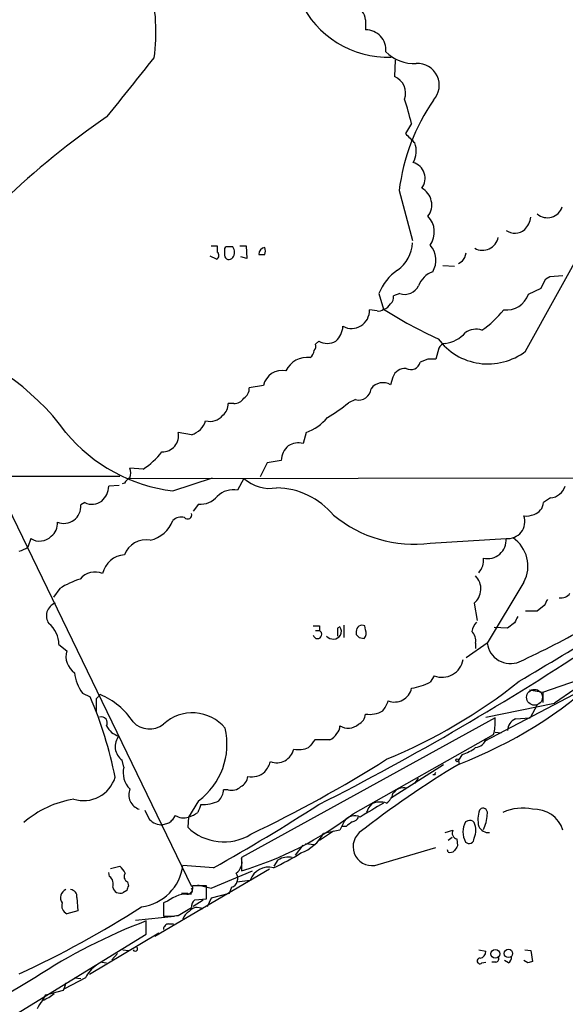
# Model space of a CAD drawing. Extents: x 14 to 1054, y 11 to 884.
# Drawn here: x 638 to 697, y 561 to 668 of the extents above; entities that cross this region are included whole.
import ezdxf

# ---------------------------------------------------------------- set-up
doc = ezdxf.new("R2010")
doc.units = 0
doc.header["$MEASUREMENT"] = 0
doc.layers.add('MAIN', color=5, linetype='CONTINUOUS')

msp = doc.modelspace()

# ---------------------------------------------------------------- linework, layer by layer
at = {"layer": 'MAIN'}
for p, q in [((675.8093, 667.9353), (675.8093, 666.8346)), ((679.0267, 663.5326), (678.942, 661.7546)), ((680.8047, 656.6746), (680.1273, 655.5739)), ((679.45, 649.3933), (680.8893, 643.9746)), ((693.166, 631.9519), (702.9027, 649.5626)), ((659.0453, 643.3819), (659.7227, 643.3819)), ((661.416, 643.2973), (660.8233, 643.2973)), ((662.178, 643.3819), (662.8553, 643.3819)), ((662.8553, 643.3819), (662.94, 642.0273)), ((659.638, 641.9426), (658.9607, 642.2813)), ((660.4847, 642.9586), (660.4847, 642.3659)), ((662.94, 642.0273), (662.2627, 642.1966)), ((624.078, 641.6886), (656.9287, 573.8706)), ((684.1913, 641.2653), (685.4613, 641.1806)), ((686.308, 641.6886), (685.8847, 641.4346)), ((695.3673, 639.8259), (695.7907, 640.0799)), ((695.7907, 640.0799), (697.23, 640.1646)), ((677.2487, 638.2173), (677.7567, 636.5239)), ((679.5347, 638.2173), (678.8573, 637.9633)), ((693.5047, 638.1326), (694.8593, 638.8099)), ((677.0793, 636.3546), (676.2327, 636.4393)), ((670.7293, 633.0526), (670.3907, 632.7139)), ((683.768, 632.2906), (683.4293, 631.1053)), ((682.5827, 631.1053), (681.736, 630.7666)), ((678.7727, 629.1579), (678.5187, 628.3113)), ((664.718, 628.2266), (663.194, 627.9726)), ((661.5007, 626.2793), (660.908, 626.2793)), ((674.7087, 626.7026), (673.9467, 626.3639)), ((656.9287, 622.8926), (655.4893, 623.1466)), ((669.3747, 623.1466), (669.036, 621.9613)), ((665.1413, 619.8446), (664.3793, 618.3206)), ((666.6653, 620.0986), (665.1413, 619.8446)), ((651.6793, 619.1673), (650.24, 619.2519)), ((517.5673, 618.3206), (649.1393, 618.4053)), ((649.6473, 617.6433), (649.3933, 617.5586)), ((650.0707, 618.1513), (863.4307, 618.4053)), ((654.8967, 616.7966), (659.2147, 618.2359)), ((662.6013, 618.1513), (661.924, 616.8813)), ((649.0547, 617.3893), (647.954, 617.3046)), ((645.3293, 615.5266), (644.906, 615.2726)), ((695.8753, 616.0346), (695.1133, 615.5266)), ((657.6907, 615.3573), (657.098, 614.5953)), ((639.4873, 611.6319), (639.1487, 610.7006)), ((682.8367, 611.1239), (691.0493, 611.6319)), ((642.62, 606.2133), (641.9427, 605.2819)), ((692.9967, 606.8906), (689.0173, 600.2866)), ((687.578, 604.6046), (687.9167, 602.7419)), ((694.436, 603.7579), (693.166, 603.7579)), ((695.198, 604.3506), (694.436, 603.7579)), ((670.3907, 601.6413), (670.814, 601.6413)), ((670.814, 602.1493), (670.814, 601.6413)), ((673.0153, 602.0646), (672.7613, 601.8953)), ((672.7613, 601.8953), (672.7613, 601.0486)), ((673.4387, 602.2339), (673.4387, 600.8793)), ((675.8093, 601.7259), (675.7247, 602.1493)), ((691.2187, 601.8953), (689.7793, 601.9799)), ((691.9807, 602.4879), (691.2187, 601.8953)), ((674.7933, 601.5566), (674.7933, 601.2179)), ((675.132, 600.8793), (675.64, 600.7946)), ((642.5353, 600.1173), (643.382, 599.4399)), ((689.0173, 600.2866), (686.7313, 598.6779)), ((687.7473, 600.2866), (687.7473, 599.6939)), ((683.26, 596.7306), (682.8367, 596.0533)), ((702.9027, 597.0693), (688.6787, 589.6186)), ((695.0287, 594.9526), (698.9233, 596.3073)), ((693.5893, 595.2066), (695.0287, 594.9526)), ((698.5, 595.2913), (696.2987, 593.7673)), ((645.0753, 594.8679), (645.922, 594.4446)), ((646.5993, 594.2753), (647.0227, 594.6986)), ((695.0287, 594.9526), (695.0287, 593.8519)), ((688.848, 592.2433), (696.2987, 593.7673)), ((694.436, 593.5979), (693.674, 592.1586)), ((689.864, 592.1586), (662.3473, 577.0033)), ((689.864, 591.9046), (689.864, 592.1586)), ((692.0653, 592.0739), (693.674, 592.1586)), ((674.4547, 581.7446), (689.6947, 590.3806)), ((689.864, 590.6346), (690.5413, 590.5499)), ((671.9147, 589.7879), (670.306, 589.7879)), ((686.308, 588.1793), (685.8847, 587.5866)), ((649.5627, 586.8246), (649.3933, 587.5866)), ((684.276, 587.0786), (678.5187, 583.4379)), ((685.8847, 587.5866), (685.9693, 587.1633)), ((681.1433, 585.0466), (681.5667, 585.6393)), ((683.3447, 585.9779), (683.0907, 585.9779)), ((660.908, 584.3693), (660.4, 584.3693)), ((657.6907, 583.1839), (656.59, 581.4059)), ((688.1707, 582.1679), (688.34, 582.3373)), ((655.1507, 581.5753), (654.812, 581.0673)), ((656.59, 581.4059), (656.5053, 580.3053)), ((654.4733, 580.7286), (653.796, 580.5593)), ((673.5233, 580.9826), (673.0153, 579.9666)), ((673.6927, 580.3899), (673.2693, 580.3899)), ((686.9007, 580.9826), (686.6467, 580.8979)), ((672.338, 579.8819), (670.814, 578.8659)), ((673.0153, 579.9666), (671.2373, 579.6279)), ((684.4453, 579.7126), (685.292, 579.9666)), ((685.2073, 579.2046), (684.784, 578.8659)), ((668.1893, 577.2573), (669.036, 578.3579)), ((669.29, 578.5273), (670.2213, 578.4426)), ((677.164, 576.2413), (683.4293, 578.1039)), ((685.7153, 579.0353), (685.8, 578.2733)), ((662.3473, 577.0033), (662.3473, 575.5639)), ((684.784, 577.5959), (684.6993, 577.8499)), ((648.1233, 575.8179), (649.1393, 576.0719)), ((659.2993, 575.9026), (655.9973, 576.1566)), ((665.9033, 576.0719), (666.3267, 576.7493)), ((648.0387, 574.9713), (647.954, 575.3946)), ((665.3953, 575.7333), (652.9493, 568.4519)), ((659.0453, 573.7013), (663.5327, 575.5639)), ((649.986, 574.3786), (650.0707, 573.9553)), ((657.606, 574.0399), (659.0453, 573.7013)), ((658.5373, 572.5159), (658.5373, 573.9553)), ((661.2467, 573.7859), (660.9927, 573.1086)), ((661.8393, 574.3786), (663.2787, 574.5479)), ((649.9013, 573.4473), (649.478, 573.1933)), ((656.5053, 573.1086), (655.828, 573.1086)), ((656.4207, 573.0239), (655.9127, 573.0239)), ((660.9927, 573.1086), (659.0453, 572.6006)), ((644.4827, 572.6853), (644.5673, 571.2459)), ((654.304, 572.2619), (653.8807, 572.0926)), ((653.8807, 572.0926), (653.8807, 570.6533)), ((657.098, 571.7539), (658.1987, 572.4313)), ((657.2673, 572.4313), (658.5373, 572.5159)), ((659.0453, 572.6006), (658.622, 571.6693)), ((644.5673, 571.2459), (643.382, 570.9073)), ((650.8327, 570.2299), (655.066, 570.6533)), ((655.4893, 570.7379), (656.9287, 571.5846)), ((652.018, 568.7059), (652.018, 570.1453)), ((654.4733, 569.8066), (654.9813, 569.8066)), ((627.634, 553.7199), (652.018, 568.7059)), ((653.3727, 568.7906), (645.8373, 564.3033)), ((648.2927, 565.9119), (648.8853, 566.5893)), ((649.478, 567.0126), (650.0707, 566.9279)), ((688.086, 567.0126), (688.848, 566.8433)), ((693.0813, 567.0126), (693.7587, 566.9279)), ((693.7587, 566.9279), (693.928, 565.7426)), ((647.192, 565.6579), (647.7, 565.5733)), ((688.4247, 565.5733), (688.848, 565.6579)), ((689.9487, 565.6579), (689.5253, 565.6579)), ((691.3033, 565.5733), (690.88, 565.8273)), ((693.42, 565.5733), (692.9967, 565.8273)), ((639.9107, 563.9646), (616.966, 550.2486)), ((645.414, 563.9646), (643.128, 562.7793)), ((643.2973, 563.3719), (643.636, 563.5413)), ((644.2287, 563.9646), (644.906, 563.8799)), ((640.7573, 561.5093), (641.096, 562.1019)), ((641.096, 562.1019), (643.0433, 562.6099))]:
    msp.add_line(p, q, dxfattribs=at)
at = {"layer": 'MAIN', "color": 5}
msp.add_circle((694.1396, 594.4023), 0.8616, dxfattribs=at)
at = {"layer": 'MAIN'}
for centre, radius in [((685.7365, 587.5655), 0.1496), ((689.8918, 566.5599), 0.4783), ((691.3139, 566.6028), 0.4529)]:
    msp.add_circle(centre, radius, dxfattribs=at)
for centre, radius, start, end in [((632.3229, 666.6304), 20.7377, 352.11809, 14.037852), ((678.2661, 674.42), 10.5541, 204.954219, 271.830895), ((674.3653, 667.8677), 1.4455, 2.680311, 79.690545), ((675.838, 664.6538), 2.181, 355.004884, 90.753987), ((-937.1935, 1930.6261), 2033.0193, 321.225603, 321.4547832), ((681.046, 667.4281), 4.2426, 224.32102, 273.604134), ((681.434, 660.8251), 2.3719, 317.234766, 92.931405), ((678.2347, 659.9631), 1.9261, 339.83949, 68.455456), ((632.6093, 644.1055), 49.8074, 14.616852, 17.761229), ((701.6149, 646.6031), 22.3398, 145.630384, 172.825135), ((697.7896, 584.3744), 88.5357, 124.388342, 133.863605), ((934.6351, 909.0656), 359.2106, 224.885397, 225.11458), ((678.9125, 653.6713), 2.4005, 329.177462, 21.674649), ((680.4849, 650.7261), 1.7836, 322.783171, 74.084168), ((680.9399, 647.8335), 2.0547, 323.083257, 61.975738), ((695.5353, 648.1421), 1.694, 229.537016, 341.881647), ((680.7916, 644.8774), 2.4845, 325.40038, 43.871519), ((691.2179, 646.9384), 2.5759, 316.335438, 350.530364), ((688.4886, 644.6721), 1.7512, 241.860345, 348.177395), ((692.0095, 646.4567), 1.6824, 235.197148, 309.573595), ((829.0726, 643.0432), 169.3502, 179.885409, 180.114558), ((660.781, 643.001), 0.2993, 81.875312, 188.143638), ((660.4632, 642.7046), 1.1221, 328.115856, 31.884144), ((677.1689, 643.8219), 3.7218, 304.570526, 358.440321), ((680.9937, 641.8534), 2.4493, 328.88981, 41.196048), ((659.4625, 642.3478), 0.4416, 293.418375, 53.898222), ((661.0035, 642.4338), 0.5232, 187.45643, 322.032818), ((664.9911, 642.4383), 0.7812, 97.635354, 179.097837), ((664.5487, 811.7505), 169.3002, 269.885375, 270.114592), ((663.6493, 642.8316), 1.2953, 342.894019, 17.105981), ((684.4257, 643.106), 2.3563, 323.019707, 348.094435), ((682.5101, 636.091), 5.6748, 124.685894, 157.994791), ((683.9578, 638.1968), 2.5435, 109.93249, 160.06751), ((680.0668, 639.802), 1.6717, 251.439322, 333.798226), ((441.1533, 766.2979), 283.9365, 333.320339, 333.549558), ((677.8715, 637.8665), 0.9905, 310.795783, 5.608144), ((691.0387, 639.064), 2.636, 264.701863, 339.308616), ((677.5448, 637.5825), 1.0796, 281.3193, 334.434206), ((674.2843, 636.3746), 1.9495, 241.498605, 1.901907), ((677.291, 636.9473), 0.6294, 250.344339, 317.723862), ((704.3211, 678.3909), 49.5834, 237.605079, 245.403577), ((682.2108, 643.3065), 10.9933, 304.419352, 321.34182), ((670.9426, 634.8187), 2.4165, 313.043093, 356.265414), ((684.0016, 636.2595), 3.4892, 277.305676, 319.294335), ((687.785, 632.3659), 1.9783, 71.133672, 125.127263), ((621.5459, 607.1501), 27.0002, 36.331653, 74.93137), ((669.7978, 632.5023), 0.6295, 312.282873, 19.640967), ((671.6607, 634.6331), 1.8345, 239.48885, 300.50846), ((689.0927, 637.3052), 6.7268, 216.471617, 307.26733), ((684.5238, 631.9885), 0.8139, 95.534773, 158.212969), ((669.1784, 632.1174), 1.046, 306.322154, 355.569787), ((669.4983, 628.7084), 2.5836, 83.338747, 154.141081), ((680.72, 630.9994), 1.0423, 240.830601, 347.094377), ((683.006, 419.4555), 211.6502, 89.885408, 90.114592), ((666.7665, 627.7781), 2.097, 78.814381, 167.650486), ((680.0912, 628.6982), 1.3963, 85.037013, 160.778698), ((677.6907, 626.9482), 1.5949, 58.723875, 143.901051), ((661.9804, 627.9162), 1.2149, 300.734064, 2.66081), ((675.0455, 628.0236), 1.3633, 255.696688, 354.287316), ((659.3799, 626.2191), 1.5293, 307.710681, 2.256019), ((661.5571, 627.4928), 1.2149, 267.338971, 329.263526), ((663.2826, 639.0901), 16.6036, 300.304526, 309.961803), ((656.2513, 625.094), 2.3033, 287.103826, 342.896174), ((658.9436, 626.0971), 1.7507, 253.716101, 321.584509), ((667.3922, 628.3923), 5.6078, 290.703012, 319.567152), ((657.0486, 634.4966), 17.8303, 219.535465, 263.068212), ((653.7386, 622.8121), 1.7824, 269.122404, 10.816929), ((668.5704, 619.6886), 2.3199, 78.422217, 119.520948), ((647.3734, 625.9045), 7.9957, 302.583585, 322.435428), ((668.9699, 619.9918), 2.3071, 131.962292, 177.346692), ((648.7589, 618.7439), 1.5658, 341.068631, 18.931369), ((650.9597, 616.9234), 1.4969, 118.737847, 151.253601), ((665.426, 621.3066), 4.235, 228.164335, 279.94387), ((645.5426, 617.462), 2.4165, 313.043093, 356.265414), ((661.4432, 614.5285), 2.4014, 78.450494, 135.760885), ((665.9675, 608.8123), 8.3252, 40.07442, 88.693638), ((695.6787, 617.9375), 1.913, 275.898642, 340.680413), ((646.1212, 617.1455), 1.8022, 243.934001, 306.452783), ((657.8599, 617.8131), 2.4616, 266.058657, 319.17755), ((693.7119, 615.6064), 1.4037, 285.935304, 356.740923), ((643.0657, 615.1189), 1.8467, 247.734791, 4.774206), ((640.723, 613.2276), 1.6531, 305.744774, 6.331388), ((651.7539, 614.7425), 3.3512, 281.836705, 339.68969), ((655.828, 612.6372), 1.3247, 75.186432, 134.669698), ((656.5092, 614.1989), 0.443, 219.366754, 18.74987), ((681.0765, 624.666), 13.656, 230.215648, 277.405776), ((691.236, 613.4838), 1.8613, 264.243155, 18.919736), ((693.2507, 616.0984), 2.0271, 262.801711, 294.686304), ((640.4337, 613.0958), 1.7432, 237.117645, 316.048218), ((651.9843, 609.0256), 2.4795, 79.378925, 160.48421), ((689.0707, 611.4447), 1.9874, 256.121779, 5.4048), ((689.6809, 608.6347), 3.7466, 332.255776, 55.345372), ((637.7308, 612.5841), 2.3575, 281.90906, 306.972457), ((649.7713, 607.3104), 2.5465, 92.791058, 168.412515), ((686.5978, 609.2611), 2.0123, 317.692794, 7.257098), ((646.4415, 605.8995), 2.096, 66.51713, 140.622122), ((647.709, 598.08), 9.5942, 107.516727, 122.034186), ((686.3273, 606.1625), 1.9979, 308.757897, 44.703932), ((-2092.2395, 5237.2247), 5412.4299, 300.9644475, 301.1936304), ((864.7222, 519.9993), 189.3505, 153.316988, 153.54613), ((697.0184, 606.3401), 1.1623, 259.505112, 326.895121), ((642.6293, 603.2406), 1.4588, 110.769342, 215.02677), ((861.4999, 518.1767), 189.3281, 153.327138, 153.556321), ((639.5611, 600.0933), 2.9743, 0.462332, 50.955105), ((670.4754, 771.4992), 169.3502, 269.885409, 270.114558), ((670.5895, 601.2352), 0.464, 192.682792, 61.065327), ((672.2911, 601.5292), 0.9006, 333.921483, 36.475463), ((675.4431, 601.5637), 0.6498, 64.318294, 180.626014), ((675.0266, 601.3872), 0.8529, 315.988088, 23.39972), ((689.4415, 601.1328), 2.1595, 138.185346, 168.682262), ((651.5113, 686.7727), 97.5428, 294.840682, 299.824682), ((672.3045, 601.6936), 0.973, 221.521065, 324.84155), ((759.6001, 685.711), 119.7133, 224.893835, 225.123052), ((686.3084, 600.5125), 1.4566, 351.077682, 45.792749), ((645.4414, 598.839), 2.1453, 163.733599, 235.57882), ((538.6194, 843.8624), 292.6212, 296.838081, 303.71444), ((691.5151, 600.5725), 2.5141, 186.5297, 292.784129), ((684.1027, 598.8945), 2.3223, 248.722283, 350.434654), ((648.6737, 597.5152), 4.4673, 185.72846, 216.341475), ((668.8732, 631.869), 47.8631, 290.92757, 312.914199), ((654.8685, 643.6253), 60.5833, 292.543595, 308.386771), ((678.9587, 595.7787), 1.8894, 248.450859, 347.690907), ((679.5754, 602.4499), 7.18, 279.858253, 297.014715), ((606.8994, 577.5401), 42.5268, 11.095144, 23.422149), ((265.5993, 593.5133), 381.0008, 359.885409, 0.114591), ((643.9314, 587.3738), 7.9504, 33.270124, 67.118699), ((674.9985, 595.0702), 3.4305, 321.199339, 342.196217), ((647.146, 591.6361), 0.6418, 329.663891, 108.909203), ((657.024, 588.0943), 4.6208, 39.893047, 132.862808), ((674.4611, 592.7012), 1.3535, 295.665737, 354.943162), ((676.2341, 595.5373), 2.9857, 261.820506, 298.789187), ((692.712, 590.7256), 1.4954, 115.624287, 176.99849), ((649.4528, 592.0854), 1.9159, 203.811577, 258.007379), ((652.3682, 593.4094), 2.4505, 223.091729, 308.112447), ((653.1217, 589.3175), 7.6483, 306.682915, 13.153185), ((672.0295, 591.2151), 0.9905, 310.799562, 5.608144), ((673.9169, 592.7692), 1.7136, 238.255817, 311.273681), ((685.7173, 591.5939), 4.1583, 343.035751, 4.284997), ((650.4363, 589.0553), 1.8014, 140.080404, 234.619465), ((671.3362, 591.2059), 1.5315, 292.193935, 331.080209), ((687.5879, 590.3268), 1.3946, 276.562951, 344.636425), ((666.148, 589.2235), 1.9257, 249.70373, 346.437145), ((668.5152, 591.7924), 3.0608, 260.689394, 291.333181), ((881.6294, 420.03), 271.0633, 141.224788, 141.453958), ((684.3331, 593.65), 5.8162, 289.849372, 305.945242), ((652.0304, 586.2475), 2.5343, 166.837282, 225.051157), ((599.6505, 712.4376), 147.3778, 295.614207, 302.158966), ((662.2138, 588.4662), 3.4305, 321.199339, 342.196217), ((739.8162, 497.2341), 104.8177, 120.911906, 128.105504), ((645.21, 586.7677), 3.577, 252.661264, 343.033644), ((661.6762, 585.928), 1.3538, 295.673515, 354.940065), ((663.4481, 587.9247), 2.1581, 258.685381, 311.827564), ((683.5139, 586.0626), 0.1893, 116.551512, 206.592135), ((661.2891, 585.7238), 1.4071, 254.285605, 313.781982), ((679.9468, 583.1827), 1.4004, 75.530089, 146.974932), ((651.7622, 583.8213), 1.6484, 157.433074, 252.115754), ((658.487, 584.4876), 1.9167, 317.14175, 356.461333), ((677.1635, 584.285), 1.6446, 304.513368, 348.100396), ((645.9418, 572.4679), 11.0329, 99.378142, 130.850886), ((869.4803, 497.6503), 228.0155, 158.082856, 158.312006), ((658.1836, 586.3522), 3.5995, 266.194502, 298.334284), ((556.4545, 760.2646), 211.1076, 299.154598, 302.772915), ((1057.4731, -52.8095), 740.506, 120.8491584, 121.0783494), ((678.3631, 580.997), 2.6338, 135.432244, 159.627527), ((677.4029, 580.7607), 2.2771, 72.297124, 113.72591), ((688.5178, 581.8378), 0.5302, 340.39633, 109.59349), ((692.8288, 577.2437), 5.1281, 77.622677, 114.395964), ((906.1025, 708.6598), 283.981, 206.45046, 206.679643), ((656.0543, 583.0538), 1.7328, 238.568397, 288.008328), ((655.7008, 584.4543), 3.1754, 286.261648, 306.868454), ((651.0191, 612.7038), 38.8291, 286.962455, 307.125116), ((674.624, 580.1782), 1.3633, 64.23002, 143.840379), ((674.2912, 581.7084), 0.8144, 275.553068, 338.194671), ((691.1283, 581.136), 3.1325, 160.766235, 193.779385), ((685.2833, 581.7825), 3.736, 332.394457, 358.119459), ((694.1186, 579.0002), 3.258, 17.25478, 93.353862), ((653.7581, 582.5115), 1.9525, 224.13264, 271.1122), ((739.3176, 496.223), 119.7487, 134.885409, 135.114591), ((660.4242, 584.3331), 5.6197, 225.785121, 301.533962), ((801.0192, 411.335), 211.6403, 126.756633, 126.985837), ((688.7845, 579.7972), 2.4045, 152.757189, 207.240693), ((687.1547, 580.5592), 0.4937, 30.975698, 120.959776), ((685.8413, 579.9666), 1.9321, 334.0092, 25.9908), ((689.2127, 580.9859), 1.2746, 207.877875, 272.635016), ((667.2342, 581.7891), 4.5492, 289.891213, 331.636207), ((676.5066, 578.1869), 2.0536, 132.017697, 288.669629), ((685.8295, 579.6491), 0.6243, 149.429752, 259.460397), ((812.6421, 493.3367), 152.6537, 146.192759, 146.421922), ((687.0376, 579.0726), 0.5424, 223.886948, 5.002223), ((655.499, 598.4457), 24.7929, 294.597191, 302.395367), ((667.3826, 575.113), 1.9474, 76.091488, 122.834045), ((684.9956, 578.1888), 0.6295, 250.359033, 317.717127), ((647.9129, 574.5065), 1.9886, 23.828505, 51.923362), ((650.8327, 576.8339), 5.2088, 277.471291, 352.528709), ((660.9374, 576.5245), 1.4639, 303.936469, 15.61692), ((665.2918, 573.832), 2.1366, 75.72311, 160.423561), ((647.3187, 574.1246), 1.1115, 342.257881, 49.623483), ((650.2083, 574.9395), 0.6034, 142.129181, 248.380224), ((660.9503, 574.7314), 0.9908, 287.405422, 35.722539), ((649.1766, 573.952), 0.8164, 191.739374, 291.665869), ((776.9859, 531.3513), 133.8752, 161.443679, 161.672862), ((656.4065, 573.6872), 0.6634, 271.226407, 23.837087), ((657.7753, 192.9556), 381.0005, 89.885409, 90.114591), ((643.6559, 572.6445), 0.9571, 112.003726, 215.216155), ((643.756, 572.7981), 0.7355, 351.176833, 86.156387), ((656.4883, 569.6396), 3.4128, 82.585746, 129.793319), ((656.6577, 573.4473), 0.3714, 245.774365, 43.145356), ((592.9598, 662.7827), 108.3041, 294.700456, 302.725125), ((643.8687, 571.8174), 1.0321, 164.535025, 241.86318), ((657.9148, 571.6813), 0.9908, 130.805138, 185.600694), ((654.3039, 577.9422), 7.3012, 266.677087, 279.34376), ((657.2534, 570.004), 1.2939, 116.567031, 166.110889), ((657.5286, 570.5277), 1.0633, 56.593898, 143.424317), ((674.4193, 511.3148), 62.9511, 110.845681, 123.242296), ((654.4591, 569.2282), 0.5786, 88.593643, 181.416257), ((650.8157, 567.0973), 0.2517, 199.666075, 42.262972), ((688.1073, 566.8079), 0.7415, 281.51299, 2.736234), ((648.5127, 562.4492), 3.4494, 123.690068, 153.939342), ((688.213, 565.7849), 0.2994, 81.878017, 315.013536), ((689.8781, 566.0389), 0.3875, 280.497939, 33.11188), ((690.9647, 566.166), 0.6826, 299.738635, 7.11981), ((735.9965, 438.6656), 133.8593, 108.316987, 108.546184), ((452.6703, 626.4909), 200.805, 341.45046, 341.679643), ((638.9822, 565.9071), 4.7425, 291.98066, 309.947262), ((643.4108, 559.1668), 3.5395, 138.562055, 156.505113)]:
    msp.add_arc(centre, radius, start, end, dxfattribs=at)

doc.saveas('drawing.dxf')
